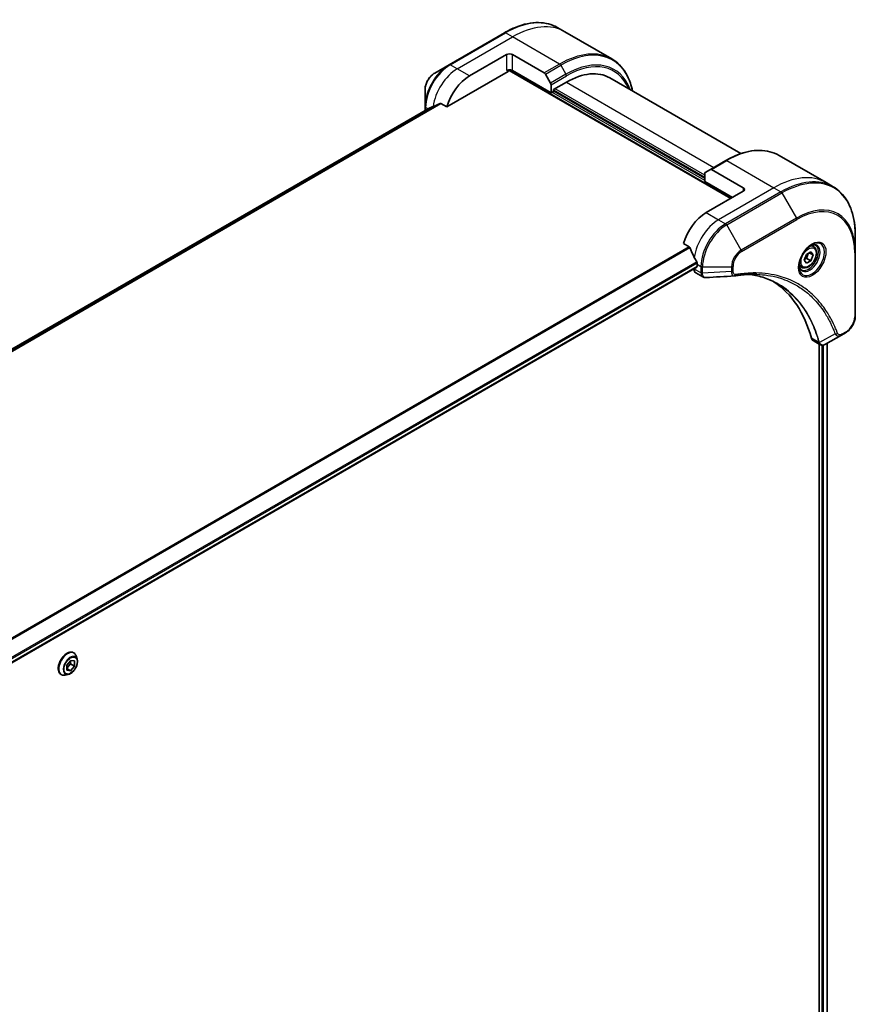
# Model space of a CAD drawing. Units: millimetres. Extents: x 0 to 10617, y 0 to 1967.
# Drawn here: x 766 to 958, y 655 to 881 of the extents above; entities that cross this region are included whole.
import ezdxf

# ---------------------------------------------------------------- set-up
doc = ezdxf.new("R2010")
doc.units = ezdxf.units.MM
doc.layers.add('Visible (ISO)', color=7, linetype='Continuous', lineweight=35)
doc.layers.add('Visible Narrow (ISO)', color=7, linetype='Continuous', lineweight=25)

msp = doc.modelspace()

# ---------------------------------------------------------------- linework, layer by layer
at = {"layer": 'Visible (ISO)'}
for p, q in [((891.1664, 878.7041), (889.5451, 879.6402)), ((877.2951, 878.4763), (864.5672, 871.1278)), ((901.9801, 872.4608), (891.1664, 878.7041)), ((869.2669, 868.534), (877.7522, 873.433)), ((879.1664, 873.433), (886.4446, 869.2309)), ((864.5672, 871.1278), (861.2387, 869.2061)), ((878.3558, 869.8185), (929.371, 840.3649)), ((888.0053, 864.6556), (879.1664, 869.7587)), ((864.0229, 861.4238), (878.1058, 869.5546)), ((886.6946, 868.967), (887.9017, 866.8762)), ((901.5408, 868.0957), (931.7022, 850.682)), ((859.0139, 865.3525), (859.0139, 861.5092)), ((888.0053, 866.5278), (888.0053, 864.6556)), ((888.5709, 865.3905), (891.5408, 867.1051)), ((888.5709, 864.9822), (888.5709, 865.3905)), ((888.0053, 864.6556), (888.5709, 864.9822)), ((923.3606, 845.0597), (888.5709, 865.1455)), ((860.1511, 861.2165), (573.5724, 695.7602)), ((859.0139, 861.5092), (859.0139, 860.5599)), ((862.6855, 862.196), (864.0229, 861.4238)), ((940.4568, 850.2463), (951.2705, 844.003)), ((928.2068, 849.0824), (924.6713, 847.0412)), ((923.3606, 844.2432), (923.3606, 846.1153)), ((923.4641, 846.3442), (924.6713, 847.0412)), ((932.1994, 842.8143), (924.9213, 847.0164)), ((923.3606, 844.2432), (929.7246, 840.569)), ((951.2705, 844.003), (952.8918, 843.067)), ((932.1994, 841.9978), (923.7141, 837.0989)), ((958.0088, 828.0329), (958.0088, 831.8762)), ((918.4701, 829.9887), (919.8075, 829.2166)), ((948.4237, 829.2742), (947.8868, 829.5842)), ((946.2402, 826.1809), (946.7505, 827.4962)), ((946.7505, 827.4962), (947.7711, 828.0854)), ((948.2814, 827.3594), (947.3975, 827.8697)), ((947.7711, 828.0854), (948.2814, 827.3594)), ((948.2814, 827.3594), (947.7711, 826.0442)), ((958.0088, 813.3359), (958.0088, 828.0329)), ((634.1242, 658.6166), (921.5307, 824.5508)), ((921.5928, 825.2597), (921.5928, 824.6881)), ((945.6737, 824.5111), (945.1368, 824.8211)), ((946.7505, 825.4549), (946.2402, 826.1809)), ((947.7711, 826.0442), (946.7505, 825.4549)), ((946.8519, 826.5749), (947.7711, 826.0442)), ((920.8857, 824.1784), (920.8857, 824.1603)), ((921.2999, 823.2448), (922.9437, 822.2957)), ((954.8385, 808.9365), (951.1608, 806.8131)), ((954.8385, 808.9365), (955.784, 809.4823)), ((948.2786, 807.6686), (949.9224, 806.7196)), ((949.665, 806.8682), (949.665, 589.1697)), ((951.5627, 807.0452), (951.5627, 589.4421)), ((776.6176, 733.0354), (777.5175, 734.1109)), ((777.4517, 734.0322), (777.4321, 733.3231)), ((777.5175, 734.1109), (778.3844, 733.9894)), ((778.1566, 735.8744), (778.1854, 735.8578)), ((778.3844, 733.9894), (778.3513, 732.7924)), ((778.9762, 734.4207), (778.745, 735.127)), ((776.5845, 731.8384), (776.6176, 733.0354)), ((777.4514, 731.7169), (776.5845, 731.8384)), ((777.4514, 731.7169), (776.5948, 732.2114)), ((777.4321, 733.3231), (776.598, 732.3263)), ((778.3513, 732.7924), (777.4321, 733.3231)), ((778.3513, 732.7924), (777.4514, 731.7169)), ((775.2566, 730.8515), (775.2854, 730.8349)), ((776.9254, 730.8686), (776.1981, 730.7157))]:
    msp.add_line(p, q, dxfattribs=at)
for centre, major_axis, ratio, start_param, end_param in [((878.4593, 873.0247), (-1, 0), 0.57735027, 3.92699082, 5.49778714), ((878.4593, 869.3505), (1, 0), 0.57735027, 0.78539816, 2.35619449), ((878.1058, 869.9629), (-0.25, -0.433), 0.57735027, 0.78539816, 1.81411083), ((869.2669, 862.002), (4, 6.9282), 0.57735027, 0.78539816, 1.97179772), ((886.4446, 868.8227), (0.25, -0.433), 0.57735027, 1.57079633, 2.35619449), ((891.5408, 850.7752), (10, 17.3205), 0.57735027, 0, 0.78539816), ((887.6517, 866.7319), (0.25, -0.433), 0.57735027, 0.78539816, 1.57079633), ((865.3071, 864.2882), (8.8305, 4.1257), 0.07779162, 4.05513267, 4.1487695), ((865.3071, 864.2882), (8.8305, 4.1257), 0.07779162, 4.1487695, 4.35635987), ((924.9213, 846.6081), (-0.25, 0.433), 0.57735027, 5.49778714, 6.28318531), ((923.7141, 845.9112), (-0.25, 0.433), 0.57735027, 0, 0.78539816), ((931.4923, 842.4061), (1, 0), 0.57735027, 5.49778714, 7.06858347), ((923.7141, 830.5669), (-4, -6.9282), 0.57735027, 3.92699082, 5.11339037), ((927.6739, 828.2807), (-6.9972, 10.3202), 0.5228786, 1.15795131, 1.36554168), ((927.6739, 828.2807), (-6.9972, 10.3202), 0.5228786, 1.36554168, 1.45917851), ((921.3807, 824.8106), (0.15, -0.2598), 0.57735027, 0, 0.78539816), ((927.2497, 828.5257), (-4, -6.9282), 0.57735027, 5.45283607, 5.49778714), ((922.2999, 824.9768), (-1, -1.7321), 0.57735027, 5.49778714, 6.28318531), ((930.2288, 824.0556), (-0.4003, -1.4838), 0.82744179, 0.27049221, 0.36261393), ((912.4004, 776.6781), (26, 45.0333), 0.57735027, 5.7600423, 6.25033406), ((949.2786, 809.4007), (-1, -1.7321), 0.57735027, 5.7600423, 6.28318531), ((949.7016, 808.2712), (2.2606, -0.3826), 0.76640476, 5.52785131, 5.52857845)]:
    msp.add_ellipse(centre, major_axis=major_axis, ratio=ratio, start_param=start_param, end_param=end_param, dxfattribs=at)
for points, knots in [([(877.2951, 878.4763), (878.1848, 878.9899), (879.0768, 879.4241), (880.8454, 880.1218), (881.722, 880.3852), (883.4399, 880.7325), (884.2813, 880.8164), (885.9079, 880.7985), (886.6931, 880.6967), (888.1846, 880.3065), (888.8906, 880.0181), (889.5451, 879.6402)], [1.570796327, 1.570796327, 1.570796327, 1.570796327, 1.727875959, 1.727875959, 1.884955592, 1.884955592, 2.042035225, 2.042035225, 2.199114858, 2.199114858, 2.35619449, 2.35619449, 2.35619449, 2.35619449]), ([(906.7347, 865.097), (906.6085, 865.7204), (906.4494, 866.3189), (905.9787, 867.7198), (905.6306, 868.4903), (904.8018, 869.89), (904.321, 870.5192), (903.2374, 871.6158), (902.6346, 872.083), (901.9801, 872.4608)], [3.347936568, 3.347936568, 3.347936568, 3.347936568, 3.455751919, 3.455751919, 3.612831552, 3.612831552, 3.769911184, 3.769911184, 3.926990817, 3.926990817, 3.926990817, 3.926990817]), ([(861.2387, 869.2061), (860.9927, 869.0641), (860.7557, 868.8827), (860.3116, 868.4597), (860.1045, 868.2179), (859.7345, 867.6938), (859.5715, 867.4115), (859.3026, 866.8289), (859.1967, 866.5287), (859.0524, 865.9326), (859.0139, 865.6367), (859.0139, 865.3525)], [4.71238898, 4.71238898, 4.71238898, 4.71238898, 5.02654825, 5.02654825, 5.34070751, 5.34070751, 5.65486678, 5.65486678, 5.96902604, 5.96902604, 6.28318531, 6.28318531, 6.28318531, 6.28318531]), ([(860.1663, 861.2238), (860.161, 861.2217), (860.156, 861.2193), (860.1512, 861.2165), (860.1511, 861.2165), (860.1511, 861.2165)], [0.11039007423, 0.11039007423, 0.11039007423, 0.11039007423, 0.11306348447, 0.11306348447, 0.11307443108, 0.11307443108, 0.11307443108, 0.11307443108]), ([(862.6855, 862.196), (862.6584, 862.2116), (862.6275, 862.2205), (862.5739, 862.2204), (862.551, 862.2152), (862.53, 862.2063)], [0.093260715, 0.093260715, 0.093260715, 0.093260715, 0.1047444472, 0.1047444472, 0.1134564756, 0.1134564756, 0.1134564756, 0.1134564756]), ([(928.2068, 849.0824), (929.0965, 849.5961), (929.9885, 850.0303), (931.7571, 850.7279), (932.6337, 850.9914), (934.3516, 851.3387), (935.1929, 851.4225), (936.8196, 851.4046), (937.6048, 851.3028), (939.0963, 850.9126), (939.8023, 850.6242), (940.4568, 850.2463)], [3.141592654, 3.141592654, 3.141592654, 3.141592654, 3.298672286, 3.298672286, 3.455751919, 3.455751919, 3.612831552, 3.612831552, 3.769911184, 3.769911184, 3.926990817, 3.926990817, 3.926990817, 3.926990817]), ([(958.0088, 831.8762), (958.0088, 832.9035), (957.9388, 833.8931), (957.6587, 835.7736), (957.4486, 836.6645), (956.8904, 838.3259), (956.5423, 839.0964), (955.7135, 840.4962), (955.2327, 841.1253), (954.1491, 842.2219), (953.5463, 842.6891), (952.8918, 843.067)], [1.570796327, 1.570796327, 1.570796327, 1.570796327, 1.727875959, 1.727875959, 1.884955592, 1.884955592, 2.042035225, 2.042035225, 2.199114858, 2.199114858, 2.35619449, 2.35619449, 2.35619449, 2.35619449]), ([(919.9237, 829.0701), (919.9128, 829.0978), (919.8986, 829.1247), (919.8601, 829.1776), (919.8341, 829.2012), (919.8075, 829.2166)], [-0.0201836507, -0.0201836507, -0.0201836507, -0.0201836507, -0.0112759257, -0.0112759257, 0, 0, 0, 0]), ([(948.0058, 829.6906), (947.7292, 829.5309), (947.4445, 829.3181), (946.8905, 828.8012), (946.6214, 828.4963), (946.1303, 827.8238), (945.9088, 827.4558), (945.5392, 826.6975), (945.3912, 826.3073), (945.1841, 825.5501), (945.1243, 825.1832), (945.1056, 824.7854), (945.1041, 824.7245), (945.1041, 824.6648)], [3.14159265, 3.14159265, 3.14159265, 3.14159265, 3.4403958, 3.4403958, 3.74272298, 3.74272298, 4.04794488, 4.04794488, 4.35345517, 4.35345517, 4.65653194, 4.65653194, 4.71238898, 4.71238898, 4.71238898, 4.71238898]), ([(948.4237, 829.2742), (948.5721, 829.1885), (948.6996, 829.0682), (948.9071, 828.7692), (948.9825, 828.5871), (949.0792, 828.166), (949.0924, 827.922), (949.0504, 827.4053), (948.9928, 827.1318), (948.8148, 826.5887), (948.6948, 826.3193), (948.4052, 825.8093), (948.236, 825.5687), (947.8624, 825.1376), (947.6582, 824.9473), (947.2298, 824.6367), (947.0055, 824.5166), (946.5591, 824.3695), (946.3359, 824.3399), (945.9633, 824.3832), (945.8102, 824.4323), (945.6737, 824.5111)], [0.78539816, 0.78539816, 0.78539816, 0.78539816, 1.05119253, 1.05119253, 1.34081704, 1.34081704, 1.66891195, 1.66891195, 2.00762282, 2.00762282, 2.34375601, 2.34375601, 2.67831542, 2.67831542, 3.01423086, 3.01423086, 3.35288311, 3.35288311, 3.68248276, 3.68248276, 3.92699082, 3.92699082, 3.92699082, 3.92699082]), ([(947.7424, 829.5242), (947.7801, 829.5413), (947.8173, 829.5571), (947.9662, 829.6159), (948.0737, 829.6478), (948.2748, 829.6884), (948.3685, 829.6972), (948.5397, 829.6953), (948.6173, 829.6848), (948.7583, 829.6479), (948.8219, 829.6217), (948.8808, 829.5877)], [3.247221149, 3.247221149, 3.247221149, 3.247221149, 3.298672286, 3.298672286, 3.455751919, 3.455751919, 3.612831552, 3.612831552, 3.769911184, 3.769911184, 3.926990817, 3.926990817, 3.926990817, 3.926990817]), ([(921.5985, 825.5565), (921.5997, 825.588), (921.5959, 825.6247), (921.5773, 825.6994), (921.5626, 825.7373), (921.541, 825.7786), (921.5366, 825.7865), (921.5319, 825.7943)], [0.1356732242, 0.1356732242, 0.1356732242, 0.1356732242, 0.1469944231, 0.1469944231, 0.158315622, 0.158315622, 0.1609890322, 0.1609890322, 0.1609890322, 0.1609890322]), ([(945.6308, 823.9585), (945.5719, 823.9925), (945.5174, 824.0344), (945.415, 824.1381), (945.367, 824.2), (945.2797, 824.3474), (945.2406, 824.4329), (945.1752, 824.6274), (945.1491, 824.7364), (945.1255, 824.8948), (945.1206, 824.9349), (945.1166, 824.9761)], [0.785398163, 0.785398163, 0.785398163, 0.785398163, 0.942477796, 0.942477796, 1.099557429, 1.099557429, 1.256637061, 1.256637061, 1.413716694, 1.413716694, 1.465167832, 1.465167832, 1.465167832, 1.465167832]), ([(923.6499, 822.142), (923.6021, 822.139), (923.5541, 822.1383), (923.4579, 822.1418), (923.4097, 822.1461), (923.3135, 822.16), (923.2656, 822.1698), (923.1708, 822.1953), (923.1238, 822.211), (923.032, 822.2487), (922.9871, 822.2707), (922.9437, 822.2957)], [0.0140408951, 0.0140408951, 0.0140408951, 0.0140408951, 0.027014678, 0.027014678, 0.0399884609, 0.0399884609, 0.0529622438, 0.0529622438, 0.0659360267, 0.0659360267, 0.0789098096, 0.0789098096, 0.0789098096, 0.0789098096]), ([(935.3713, 822.9047), (935.045, 822.9164), (934.7159, 822.9211), (934.0527, 822.9162), (933.7185, 822.9068), (933.0452, 822.8737), (932.7061, 822.8501), (932.0234, 822.7888), (931.6797, 822.7511), (930.9882, 822.6615), (930.6458, 822.6105), (930.2901, 822.5508)], [4.024932757, 4.024932757, 4.024932757, 4.024932757, 4.185188705, 4.185188705, 4.345444652, 4.345444652, 4.5057006, 4.5057006, 4.665956547, 4.665956547, 4.826212494, 4.826212494, 4.826212494, 4.826212494]), ([(933.7447, 822.9054), (933.77, 822.9017), (933.7953, 822.8979), (934.3896, 822.8086), (934.9482, 822.699), (936.0429, 822.4323), (936.579, 822.2751), (937.6274, 821.9137), (938.1397, 821.7094), (939.1391, 821.2545), (939.6262, 821.0037), (940.1001, 820.7301)], [1.55499619, 1.55499619, 1.55499619, 1.55499619, 1.56799787, 1.56799787, 1.86071038, 1.86071038, 2.15342288, 2.15342288, 2.44613539, 2.44613539, 2.73884789, 2.73884789, 2.73884789, 2.73884789]), ([(958.0088, 813.3359), (958.0088, 813.0518), (957.9703, 812.7559), (957.826, 812.1597), (957.7201, 811.8595), (957.4512, 811.277), (957.2882, 810.9947), (956.9182, 810.4706), (956.7111, 810.2288), (956.267, 809.8057), (956.03, 809.6244), (955.784, 809.4823)], [4.71238898, 4.71238898, 4.71238898, 4.71238898, 5.02654825, 5.02654825, 5.34070751, 5.34070751, 5.65486678, 5.65486678, 5.96902604, 5.96902604, 6.28318531, 6.28318531, 6.28318531, 6.28318531]), ([(951.1464, 806.8049), (951.0723, 806.7629), (950.9964, 806.726), (950.841, 806.664), (950.7614, 806.6389), (950.5982, 806.6034), (950.5146, 806.593), (950.3444, 806.5911), (950.2577, 806.5998), (950.0861, 806.6412), (950.0012, 806.6741), (949.9224, 806.7196)], [0, 0, 0, 0, 0.023575597, 0.023575597, 0.047151194, 0.047151194, 0.070726791, 0.070726791, 0.094302388, 0.094302388, 0.117877985, 0.117877985, 0.117877985, 0.117877985]), ([(778.1566, 735.8744), (778.0018, 735.9639), (777.8238, 736.0122), (777.4364, 736.0247), (777.2261, 735.9857), (776.7914, 735.8225), (776.5664, 735.6951), (776.1292, 735.3657), (775.9169, 735.1634), (775.5269, 734.7055), (775.3491, 734.4502), (775.045, 733.9118), (774.9187, 733.629), (774.7301, 733.0632), (774.6679, 732.7803), (774.6149, 732.2417), (774.6243, 731.986), (774.7166, 731.529), (774.7992, 731.3271), (775.0098, 731.0335), (775.1246, 730.9277), (775.2566, 730.8515)], [1.34141751, 1.34141751, 1.34141751, 1.34141751, 1.64112809, 1.64112809, 1.95353907, 1.95353907, 2.27803211, 2.27803211, 2.60376005, 2.60376005, 2.92851052, 2.92851052, 3.25286538, 3.25286538, 3.57769948, 3.57769948, 3.90349687, 3.90349687, 4.22741192, 4.22741192, 4.48301017, 4.48301017, 4.48301017, 4.48301017]), ([(776.9254, 730.8686), (777.1053, 730.9065), (777.2872, 730.9813), (777.6501, 731.1964), (777.8309, 731.3394), (778.1684, 731.6754), (778.3251, 731.8682), (778.5999, 732.2839), (778.7182, 732.5064), (778.9057, 732.961), (778.9748, 733.1928), (779.056, 733.6456), (779.0678, 733.8663), (779.0356, 734.194), (779.012, 734.3114), (778.9762, 734.4207)], [4.96057678, 4.96057678, 4.96057678, 4.96057678, 5.28158971, 5.28158971, 5.6160183, 5.6160183, 5.94909575, 5.94909575, 6.28040919, 6.28040919, 6.6121451, 6.6121451, 6.94612307, 6.94612307, 7.14703621, 7.14703621, 7.14703621, 7.14703621]), ([(778.745, 735.127), (778.7241, 735.1906), (778.7, 735.2519), (778.6449, 735.3691), (778.614, 735.425), (778.5455, 735.5306), (778.5079, 735.5804), (778.4262, 735.6728), (778.3821, 735.7155), (778.288, 735.7928), (778.238, 735.8275), (778.1854, 735.8578)], [0.863850899, 0.863850899, 0.863850899, 0.863850899, 0.959364222, 0.959364222, 1.054877544, 1.054877544, 1.150390867, 1.150390867, 1.245904189, 1.245904189, 1.341417511, 1.341417511, 1.341417511, 1.341417511]), ([(775.2854, 730.8349), (775.338, 730.8045), (775.393, 730.7786), (775.5071, 730.7358), (775.5661, 730.7189), (775.6869, 730.6944), (775.7488, 730.6867), (775.8746, 730.6801), (775.9384, 730.6813), (776.0674, 730.6923), (776.1326, 730.702), (776.1981, 730.7157)], [4.483010165, 4.483010165, 4.483010165, 4.483010165, 4.578523487, 4.578523487, 4.67403681, 4.67403681, 4.769550132, 4.769550132, 4.865063455, 4.865063455, 4.960576777, 4.960576777, 4.960576777, 4.960576777])]:
    msp.add_open_spline(points, degree=3, knots=knots, dxfattribs=at)
for points, weights in [([(946.8519, 826.5749), (946.9548, 827.2839), (947.3157, 827.8225)], [1, 1.14666441016, 1.01523736138]), ([(946.3058, 826.3501), (946.5291, 826.472), (946.8519, 826.5749)], [1.07672477615, 1.07039454817, 1])]:
    msp.add_rational_spline(points, weights, degree=2, dxfattribs=at)
msp.add_open_spline([(930.1712, 822.5372), (927.9972, 822.407), (925.8235, 822.2752), (923.6499, 822.142)], degree=3, dxfattribs=at)
at = {"layer": 'Visible Narrow (ISO)'}
for p, q in [((864.8172, 871.103), (877.5451, 878.4515)), ((866.4385, 870.167), (879.1664, 877.5154)), ((879.1664, 877.5154), (877.5451, 878.4515)), ((889.9801, 871.2721), (879.1664, 877.5154)), ((877.7522, 873.433), (877.7522, 869.7587)), ((879.1664, 869.7587), (879.1664, 873.433)), ((866.4385, 870.167), (864.8172, 871.103)), ((869.2669, 868.534), (866.4385, 870.167)), ((878.4493, 869.9278), (929.5124, 840.4465)), ((889.9801, 871.2721), (886.4446, 869.2309)), ((886.6946, 868.967), (890.2301, 871.0082)), ((890.2301, 871.0082), (891.4372, 868.9175)), ((891.4372, 868.9175), (887.9017, 866.8762)), ((888.0053, 866.5278), (891.5408, 868.569)), ((888.5709, 865.3088), (923.3606, 845.223)), ((923.3606, 845.7129), (888.9245, 865.5946)), ((891.5408, 867.1051), (925.4819, 847.5092)), ((923.3606, 844.4882), (888.2174, 864.7781)), ((573.5736, 695.7594), (860.1663, 861.2238)), ((862.53, 862.2063), (573.8616, 695.5435)), ((573.9299, 695.4829), (862.6855, 862.196)), ((859.7325, 860.9748), (859.1603, 861.3051)), ((859.1603, 860.6444), (859.1603, 861.3051)), ((924.9213, 847.0164), (928.4568, 849.0576)), ((928.4568, 849.0576), (939.2705, 842.8143)), ((939.2705, 842.8143), (926.5426, 835.4659)), ((932.1994, 842.8143), (932.1994, 841.9978)), ((939.2705, 842.8143), (940.8918, 841.8783)), ((940.8918, 841.8783), (928.1639, 834.5298)), ((928.4139, 834.2659), (941.1418, 841.6144)), ((941.1418, 841.6144), (944.4702, 835.8494)), ((923.7141, 837.0989), (926.5426, 835.4659)), ((944.4702, 835.8494), (931.7423, 828.5009)), ((926.5426, 835.4659), (928.1639, 834.5298)), ((931.7423, 828.5009), (928.4139, 834.2659)), ((931.8459, 828.1524), (944.5738, 835.5009)), ((919.8075, 829.2166), (631.117, 662.541)), ((631.3019, 662.4342), (919.9237, 829.0701)), ((957.8624, 827.8287), (957.8624, 813.1318)), ((921.5319, 825.7943), (633.9095, 659.7355)), ((633.9757, 659.4974), (921.5985, 825.5565)), ((921.5928, 824.6881), (634.1145, 658.7124)), ((921.5928, 825.2597), (922.507, 824.7318)), ((922.507, 824.7318), (922.507, 823.2368)), ((922.8606, 823.1523), (922.8606, 824.6473)), ((922.8606, 824.6473), (929.5174, 824.6473)), ((929.5174, 824.6473), (929.5174, 823.5556)), ((929.871, 823.6401), (929.871, 824.7318)), ((922.507, 823.2243), (920.8857, 824.1603)), ((929.5174, 823.5556), (922.8606, 823.1523)), ((953.3847, 809.1839), (949.7458, 807.2037)), ((955.8875, 809.7112), (954.942, 809.1653)), ((949.6143, 807.2064), (947.9128, 808.1887)), ((950.3014, 806.5981), (950.3014, 589.0472)), ((950.7256, 588.9761), (950.7256, 806.6319)), ((951.4748, 806.9944), (951.4748, 589.3947))]:
    msp.add_line(p, q, dxfattribs=at)
for centre, major_axis, ratio, start_param, end_param in [((877.5451, 858.8556), (12, 20.7846), 0.57735027, 0, 0.78539816), ((879.1664, 857.9195), (12, 20.7846), 0.57735027, 0, 0.78539816), ((877.5451, 878.0433), (-0.25, 0.433), 0.57735027, 5.49778714, 6.28318531), ((889.9801, 851.6762), (12, 20.7846), 0.57735027, 0, 0.78539816), ((890.2301, 851.5319), (11.9268, 20.6578), 0.57735027, 5.70682089, 7.06858347), ((891.4372, 850.835), (11.0732, 19.1794), 0.57735027, 5.8392755, 7.06858347), ((891.5408, 850.7752), (10.8964, 18.8732), 0.57735027, 5.8747172, 7.06858347), ((864.5672, 864.7154), (-3.9268, -6.8014), 0.57735027, 3.92699082, 5.49778714), ((864.8172, 864.5711), (4, 6.9282), 0.57735027, 0.78539816, 2.35619449), ((866.4385, 863.635), (4, 6.9282), 0.57735027, 0.78539816, 2.18874641), ((864.8172, 870.6948), (-0.25, 0.433), 0.57735027, 5.49778714, 6.28318531), ((889.9801, 870.8639), (0.25, -0.433), 0.57735027, 1.57079633, 2.35619449), ((861.2387, 866.6371), (1.5732, 2.7249), 0.57735027, 0.78539816, 2.35619449), ((891.1872, 868.7731), (-0.25, 0.433), 0.57735027, 3.92699082, 4.71238898), ((859.5139, 861.5092), (-0.5, 0), 0.57735027, 0, 0.78539816), ((928.4568, 829.4617), (12, 20.7846), 0.57735027, 0, 0.78539816), ((928.4568, 848.6494), (-0.25, 0.433), 0.57735027, 5.49778714, 6.28318531), ((939.2705, 823.2184), (12, 20.7846), 0.57735027, 0, 0.78539816), ((940.8918, 822.2824), (12, 20.7846), 0.57735027, 0, 0.78539816), ((941.1418, 822.138), (11.9268, 20.6578), 0.57735027, 5.49778714, 7.06858347), ((940.8918, 841.47), (0.25, -0.433), 0.57735027, 1.57079633, 2.35619449), ((944.4702, 820.2163), (9.5732, 16.5813), 0.57735027, 5.49778714, 7.06858347), ((944.2202, 835.705), (0.25, -0.433), 0.57735027, 0.78539816, 1.57079633), ((944.5738, 820.1566), (9.3964, 16.2751), 0.57735027, 5.49778714, 7.06858347), ((926.5426, 828.9339), (-4, -6.9282), 0.57735027, 3.92699082, 5.33033906), ((928.1639, 827.9978), (-4, -6.9282), 0.57735027, 3.92699082, 5.49778714), ((928.4139, 827.8535), (3.9268, 6.8014), 0.57735027, 0.78539816, 2.35619449), ((928.1639, 834.1216), (0.25, -0.433), 0.57735027, 1.57079633, 2.35619449), ((948.0058, 826.3401), (2.0518, 3.5538), 0.57735027, 2.35619449, 7.06858347), ((947.5058, 826.6287), (-1.6982, -2.9414), 0.57735027, 5.59811367, 10.10984959), ((947.2558, 826.7731), (1.625, 2.8146), 0.57735027, 3.14159265, 6.28318531), ((947.0487, 826.8927), (1.375, 2.3816), 0.57735027, 0, 0.56017967), ((931.7423, 825.9318), (-1.5732, -2.7249), 0.57735027, 3.92699082, 5.49778714), ((931.8459, 825.872), (1.3964, 2.4187), 0.57735027, 0.78539816, 2.35619449), ((931.4923, 828.3565), (-0.25, 0.433), 0.57735027, 3.92699082, 4.71238898), ((957.5088, 828.0329), (0.5, 0), 0.57735027, 5.49778714, 6.28318531), ((922.8606, 824.936), (-0.5, 0), 0.57735027, 0.78539816, 1.57079633), ((929.5174, 824.936), (-0.5, 0), 0.57735027, 1.57079633, 2.35619449), ((947.0487, 826.8927), (-1.375, -2.3816), 0.57735027, 5.72300564, 6.28318531), ((922.8606, 823.4409), (0.5, 0), 0.57735027, 3.92699082, 4.71238898), ((922.8605, 823.4284), (-0.5, 0.0041), 0.58272546, 0.79011911, 1.57603082), ((929.5174, 823.8442), (-0.5, 0), 0.57735027, 1.57079633, 2.35619449), ((930.2073, 823.0439), (0.0828, -0.4931), 0.7371107, 0, 1.02431149), ((955.8875, 811.9916), (-1.3964, -2.4187), 0.57735027, 0.78539816, 2.35619449), ((957.5088, 813.3359), (0.5, 0), 0.57735027, 5.49778714, 6.28318531), ((953.5504, 809.5667), (-0.4684, -0.1749), 0.7371107, 0.95417388, 2.11728116), ((954.5885, 809.3695), (0.25, -0.433), 0.57735027, 0, 0.78539816), ((955.534, 809.9153), (0.25, -0.433), 0.57735027, 0, 0.78539816), ((949.946, 807.5585), (0.4826, 0.1306), 0.70765843, 3.75530177, 4.10367434), ((949.9557, 807.5094), (-0.4958, -0.0646), 0.7825254, 0.71441804, 1.11451017), ((776.7066, 733.363), (-1.45, -2.5115), 0.57735027, 3.14159265, 6.28318531), ((776.7354, 733.3464), (1.45, 2.5115), 0.57735027, 0, 3.14159265), ((776.8125, 733.3019), (1.4338, 2.4835), 0.57735027, 5.8056187, 9.90234457), ((777.4201, 732.9511), (1.1546, 1.9998), 0.57735027, 5.8056187, 9.90234457)]:
    msp.add_ellipse(centre, major_axis=major_axis, ratio=ratio, start_param=start_param, end_param=end_param, dxfattribs=at)
for centre, major_axis in [((948.1093, 826.2803), (-2.2286, -3.86)), ((947.2608, 826.7702), (-1.225, -2.1218)), ((777.4845, 732.9139), (1.0707, 1.8546))]:
    msp.add_ellipse(centre, major_axis=major_axis, ratio=0.57735027, dxfattribs=at)
for points, knots in [([(922.507, 823.2243), (922.5057, 823.0123), (922.5432, 822.8201), (922.6915, 822.502), (922.803, 822.3771), (922.9437, 822.2957)], [-0.196787795, -0.196787795, -0.196787795, -0.196787795, -0.138164041, -0.138164041, -0.07890981, -0.07890981, -0.07890981, -0.07890981]), ([(922.507, 823.2368), (922.507, 823.2347), (922.507, 823.2326), (922.507, 823.2285), (922.507, 823.2264), (922.507, 823.2243)], [0, 0, 0, 0, 0.00076834265, 0.00076834265, 0.00153668531, 0.00153668531, 0.00153668531, 0.00153668531]), ([(922.8608, 823.1371), (922.8608, 823.1396), (922.8607, 823.1421), (922.8607, 823.1472), (922.8606, 823.1497), (922.8606, 823.1523)], [-0.00153668531, -0.00153668531, -0.00153668531, -0.00153668531, -0.00076834265, -0.00076834265, 0, 0, 0, 0]), ([(923.6499, 822.1419), (923.6104, 822.1395), (923.5718, 822.1405), (923.4198, 822.1569), (923.3154, 822.1978), (923.1083, 822.3454), (923.0156, 822.4687), (922.8942, 822.7694), (922.8626, 822.9441), (922.8608, 823.1371)], [0.014040895, 0.014040895, 0.014040895, 0.014040895, 0.029522231, 0.029522231, 0.076757801, 0.076757801, 0.138164041, 0.138164041, 0.196787795, 0.196787795, 0.196787795, 0.196787795]), ([(929.5174, 823.5556), (929.5208, 823.3509), (929.5515, 823.1667), (929.6597, 822.872), (929.7324, 822.756), (929.8932, 822.6084), (929.9739, 822.5632), (930.0979, 822.5379), (930.134, 822.5349), (930.1712, 822.5372)], [-0.187504168, -0.187504168, -0.187504168, -0.187504168, -0.125670471, -0.125670471, -0.069816928, -0.069816928, -0.026852665, -0.026852665, -0.010060657, -0.010060657, -0.010060657, -0.010060657]), ([(930.5609, 822.8397), (930.5012, 822.8297), (930.4439, 822.8286), (930.3034, 822.8465), (930.2254, 822.8778), (930.0703, 822.9889), (930.0007, 823.0806), (929.8987, 823.3195), (929.871, 823.4718), (929.871, 823.6401)], [0, 0, 0, 0, 0.026852665, 0.026852665, 0.069816928, 0.069816928, 0.125670471, 0.125670471, 0.187504168, 0.187504168, 0.187504168, 0.187504168]), ([(953.904, 809.3626), (953.8768, 809.4353), (953.8495, 809.5077), (953.7882, 809.6681), (953.7541, 809.756), (953.6696, 809.9708), (953.6188, 810.0974), (953.5001, 810.3866), (953.4317, 810.5488), (953.2716, 810.9188), (953.1789, 811.1256), (952.9607, 811.5962), (952.8338, 811.8583), (952.5337, 812.4521), (952.358, 812.7811), (951.9563, 813.4935), (951.7275, 813.8737), (951.1728, 814.7381), (950.8403, 815.2142), (950.0411, 816.2653), (949.5643, 816.8272), (948.4123, 818.0426), (947.7205, 818.6729), (946.2163, 819.8505), (945.399, 820.3902), (943.3331, 821.5258), (942.0455, 822.0531), (938.9299, 822.9387), (937.0558, 823.1988), (934.3469, 823.2204), (933.5853, 823.1907), (932.2876, 823.0811), (931.7573, 823.0203), (931.0696, 822.9211), (930.9163, 822.8977), (930.6955, 822.8621), (930.6282, 822.851), (930.5609, 822.8397)], [0, 0, 0, 0, 0.0344265, 0.0344265, 0.07650467, 0.07650467, 0.1377084, 0.1377084, 0.21727325, 0.21727325, 0.32070756, 0.32070756, 0.45517217, 0.45517217, 0.62997615, 0.62997615, 0.8417425, 0.8417425, 1.12477817, 1.12477817, 1.49272454, 1.49272454, 1.97105483, 1.97105483, 2.47873595, 2.47873595, 3.19579554, 3.19579554, 4.127973, 4.127973, 4.4843018, 4.4843018, 4.72660511, 4.72660511, 4.79590965, 4.79590965, 4.82621249, 4.82621249, 4.82621249, 4.82621249]), ([(949.7458, 807.2037), (949.7022, 807.3642), (949.6584, 807.5231), (949.5034, 808.0643), (949.3873, 808.4415), (949.0365, 809.5066), (948.7859, 810.1796), (947.4926, 813.2751), (946.1672, 815.4078), (943.3455, 818.5304), (941.9597, 819.6706), (939.2211, 821.2978), (937.9181, 821.8704), (935.6412, 822.5601), (934.71, 822.7664), (933.7511, 822.9056)], [-5.47772979, -5.47772979, -5.47772979, -5.47772979, -5.40661912, -5.40661912, -5.23453446, -5.23453446, -4.91295092, -4.91295092, -3.70555522, -3.70555522, -2.7767893, -2.7767893, -2.03555087, -2.03555087, -1.55154, -1.55154, -1.55154, -1.55154]), ([(935.3713, 822.9047), (937.081, 822.8434), (938.7214, 822.5907), (941.6158, 821.7675), (942.892, 821.2448), (944.9401, 820.1189), (945.7505, 819.5838), (947.2424, 818.4163), (947.9287, 817.7913), (949.0719, 816.5863), (949.5453, 816.0291), (950.3388, 814.9868), (950.6691, 814.5148), (951.2201, 813.6576), (951.4474, 813.2805), (951.8467, 812.5741), (952.0213, 812.2479), (952.3197, 811.659), (952.4459, 811.3991), (952.6629, 810.9325), (952.7551, 810.7273), (952.9145, 810.3604), (952.9825, 810.1996), (953.1007, 809.9127), (953.1513, 809.7872), (953.2354, 809.5742), (953.2693, 809.487), (953.3303, 809.3279), (953.3568, 809.2566), (953.3847, 809.1839)], [-4.02493276, -4.02493276, -4.02493276, -4.02493276, -3.19579554, -3.19579554, -2.47873595, -2.47873595, -1.97105483, -1.97105483, -1.49272454, -1.49272454, -1.12477817, -1.12477817, -0.8417425, -0.8417425, -0.62997615, -0.62997615, -0.45517217, -0.45517217, -0.32070756, -0.32070756, -0.21727325, -0.21727325, -0.1377084, -0.1377084, -0.07650467, -0.07650467, -0.0344265, -0.0344265, 0, 0, 0, 0]), ([(940.1001, 820.7301), (940.1627, 820.694), (940.2252, 820.6574), (941.8094, 819.7161), (943.1948, 818.5766), (946.0172, 815.4559), (947.3442, 813.3243), (948.641, 810.2301), (948.8923, 809.5572), (949.2446, 808.4925), (949.3611, 808.1154), (949.5168, 807.5744), (949.5613, 807.4152), (949.6046, 807.2551)], [2.73884789, 2.73884789, 2.73884789, 2.73884789, 2.7767893, 2.7767893, 3.70555522, 3.70555522, 4.91295092, 4.91295092, 5.23453446, 5.23453446, 5.40661912, 5.40661912, 5.47772979, 5.47772979, 5.47772979, 5.47772979]), ([(953.3847, 809.1839), (953.4815, 809.0405), (953.5884, 808.9409), (953.8511, 808.7782), (954.0127, 808.7373), (954.3123, 808.7396), (954.447, 808.7661), (954.668, 808.8471), (954.7535, 808.8874), (954.8385, 808.9365)], [-0.187502416, -0.187502416, -0.187502416, -0.187502416, -0.14010274, -0.14010274, -0.077834855, -0.077834855, -0.029936483, -0.029936483, 0, 0, 0, 0]), ([(954.942, 809.1653), (954.8715, 809.1246), (954.8009, 809.0913), (954.6205, 809.0255), (954.5124, 809.0054), (954.2816, 809.0094), (954.1639, 809.0485), (953.9989, 809.1829), (953.9413, 809.2626), (953.904, 809.3626)], [0, 0, 0, 0, 0.029936483, 0.029936483, 0.077834855, 0.077834855, 0.14010274, 0.14010274, 0.187502416, 0.187502416, 0.187502416, 0.187502416]), ([(949.6046, 807.2551), (949.6069, 807.2465), (949.6088, 807.2382), (949.612, 807.222), (949.6133, 807.2141), (949.6143, 807.2064)], [0, 0, 0, 0, 0.003793092, 0.003793092, 0.007586184, 0.007586184, 0.007586184, 0.007586184]), ([(949.6143, 807.2064), (949.634, 807.0881), (949.6739, 806.9837), (949.7824, 806.8236), (949.8469, 806.7635), (949.9225, 806.7198)], [-0.1967877948, -0.1967877948, -0.1967877948, -0.1967877948, -0.1546615949, -0.1546615949, -0.1178779852, -0.1178779852, -0.1178779852, -0.1178779852]), ([(949.7826, 807.1326), (949.7775, 807.1435), (949.7719, 807.1549), (949.7598, 807.1785), (949.7531, 807.1908), (949.7458, 807.2037)], [-0.007586184, -0.007586184, -0.007586184, -0.007586184, -0.003793092, -0.003793092, 0, 0, 0, 0]), ([(951.1477, 806.8056), (950.898, 806.6642), (950.6498, 806.6009), (950.2628, 806.6437), (950.1119, 806.7135), (949.9082, 806.9136), (949.8394, 807.0114), (949.7826, 807.1326)], [0, 0, 0, 0, 0.087259675, 0.087259675, 0.154661595, 0.154661595, 0.196787795, 0.196787795, 0.196787795, 0.196787795]), ([(951.1608, 806.8131), (951.1586, 806.8119), (951.1564, 806.8106), (951.1521, 806.8081), (951.1499, 806.8069), (951.1477, 806.8056)], [-0.00153668531, -0.00153668531, -0.00153668531, -0.00153668531, -0.00076834266, -0.00076834266, -0.00000000001, -0.00000000001, -0.00000000001, -0.00000000001])]:
    msp.add_open_spline(points, degree=3, knots=knots, dxfattribs=at)

doc.saveas('drawing.dxf')
